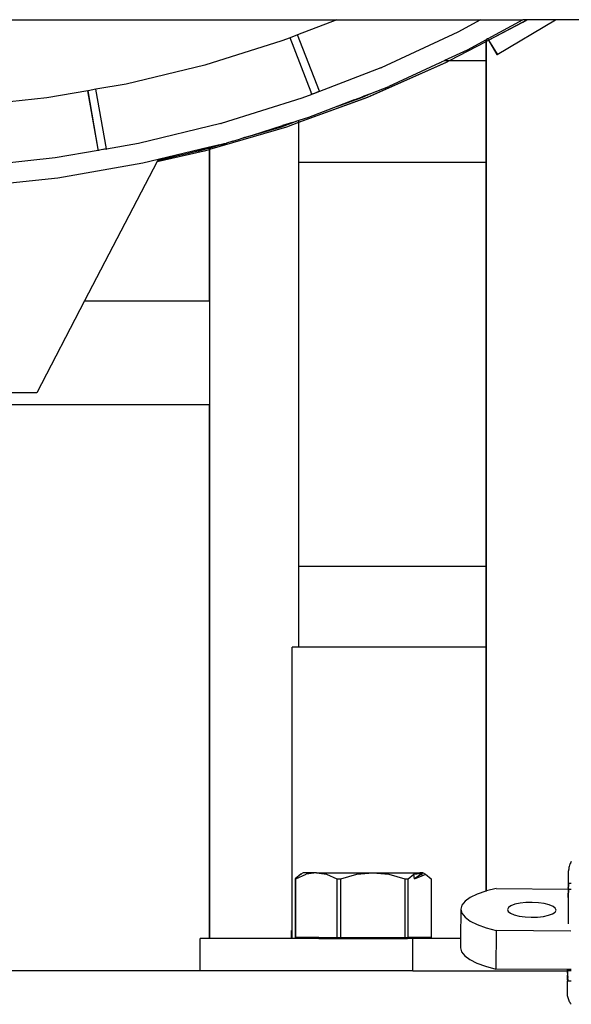
# Model space of a CAD drawing. Extents: x -4728 to 5578, y -2135 to 967.
# Drawn here: x 4920 to 5056, y 34 to 277 of the extents above; entities that cross this region are included whole.
import ezdxf

# ---------------------------------------------------------------- set-up
doc = ezdxf.new("R2010")
doc.units = 0
doc.layers.get('0').update_dxf_attribs({"linetype": 'CONTINUOUS'})

msp = doc.modelspace()

# ---------------------------------------------------------------- linework, layer by layer
for p, q in [((4769.6, 277.03), (4997.95, 277.12)), ((4997.95, 277.12), (4988.27, 273.38)), ((4997.95, 277.12), (5033.44, 277.12)), ((5033.44, 277.12), (5027.86, 274.06)), ((5033.44, 277.12), (5043.9, 277.12)), ((5043.9, 277.12), (5035.23, 272.38)), ((5035.42, 272.07), (5043.84, 276.48)), ((5035.42, 272.07), (5043.86, 276.48)), ((5037.52, 268.53), (5051.94, 277.11)), ((5043.84, 276.48), (5044.87, 277.12)), ((5043.84, 276.48), (5043.86, 276.48)), ((5043.86, 276.48), (5044.9, 277.12)), ((5044.87, 277.12), (5043.9, 277.12)), ((5044.9, 277.12), (5044.87, 277.12)), ((5051.94, 277.11), (5044.9, 277.12)), ((5076.91, 277.11), (5051.94, 277.11)), ((4986.38, 272.64), (4984.38, 271.87)), ((4986.41, 272.65), (4986.38, 272.64)), ((4991.6, 259.2), (4986.38, 272.64)), ((4988.27, 273.38), (4986.41, 272.65)), ((4991.6, 259.2), (4986.41, 272.65)), ((4993.66, 259.44), (4988.27, 273.38)), ((5027.82, 274.06), (5008.86, 265.25)), ((5027.82, 274.06), (5027.86, 274.06)), ((4984.38, 271.87), (4965.34, 265.91)), ((5025.76, 267.01), (5034.81, 271.75)), ((5034.81, 272.15), (5030.11, 269.59)), ((5034.89, 272.2), (5034.81, 272.15)), ((5034.81, 271.75), (5034.81, 272.15)), ((5034.81, 271.75), (5034.89, 271.79)), ((5034.81, 267.01), (5034.81, 271.75)), ((5035.18, 272.36), (5034.89, 272.2)), ((5034.89, 271.79), (5034.89, 272.2)), ((5034.89, 271.79), (5035.37, 272.05)), ((5034.91, 267.01), (5034.89, 271.79)), ((5035.23, 272.38), (5035.18, 272.36)), ((5035.18, 272.36), (5035.37, 272.05)), ((5035.23, 272.38), (5035.42, 272.07)), ((5035.37, 272.05), (5035.42, 272.07)), ((5035.37, 272.05), (5037.46, 268.53)), ((5035.42, 272.07), (5037.51, 268.56)), ((5030.11, 269.59), (5024.54, 267.01)), ((5037.46, 268.53), (5037.51, 268.56)), ((5037.46, 268.53), (5037.52, 268.53)), ((5037.51, 268.56), (5037.52, 268.53)), ((4965.34, 265.91), (4945.94, 261.21)), ((5005.56, 257.99), (5025, 266.61)), ((5005.58, 257.99), (5025.03, 266.61)), ((5023.39, 266.47), (5010.82, 260.64)), ((5023.39, 266.47), (5023.7, 266.61)), ((5023.39, 266.47), (5023.73, 266.61)), ((5023.7, 266.61), (5023.81, 266.67)), ((5023.73, 266.61), (5023.7, 266.61)), ((5023.73, 266.61), (5023.81, 266.67)), ((5023.81, 266.67), (5024.54, 267.01)), ((5024.54, 267.01), (5025.76, 267.01)), ((5025, 266.61), (5025.76, 267.01)), ((5025, 266.61), (5025.03, 266.61)), ((5025.03, 266.61), (5025.76, 267.01)), ((5025.76, 267.01), (5034.81, 267.01)), ((5034.81, 267.01), (5034.91, 267.01)), ((5034.81, 241.9), (5034.81, 267.01)), ((5034.91, 241.9), (5034.91, 267.01)), ((5008.83, 265.25), (4993.68, 259.38)), ((5008.83, 265.25), (5008.86, 265.25)), ((4945.94, 261.21), (4938.46, 259.91)), ((5006.31, 258.9), (5010.82, 260.64)), ((4936.46, 259.56), (4926.28, 257.79)), ((4936.49, 259.57), (4936.46, 259.56)), ((4939.01, 245.08), (4936.46, 259.56)), ((4938.46, 259.91), (4936.49, 259.57)), ((4939.01, 245.08), (4936.49, 259.57)), ((4941.03, 245.19), (4938.46, 259.91)), ((4988.58, 251.76), (5005.56, 257.99)), ((4988.58, 251.76), (5005.58, 257.99)), ((4991.78, 258.65), (4989.33, 257.7)), ((4991.6, 259.2), (4991.57, 259.19)), ((4991.62, 259.17), (4991.59, 259.16)), ((4991.62, 259.17), (4991.6, 259.2)), ((4991.61, 259.1), (4991.62, 259.17)), ((4991.61, 259.1), (4991.64, 259.11)), ((4991.78, 258.65), (4991.61, 259.1)), ((4991.81, 258.67), (4991.61, 259.1)), ((4991.81, 258.67), (4991.78, 258.65)), ((4992.04, 258.75), (4991.81, 258.67)), ((4992.17, 258.81), (4992.04, 258.75)), ((4993.63, 259.42), (4992.17, 258.81)), ((4993.65, 259.38), (4992.17, 258.81)), ((4993.66, 259.44), (4993.63, 259.42)), ((4993.65, 259.38), (4993.63, 259.42)), ((4993.65, 259.38), (4993.68, 259.38)), ((4993.68, 259.38), (4993.66, 259.44)), ((4998.21, 255.77), (5004.26, 257.99)), ((4998.21, 255.77), (5004.29, 257.99)), ((5002.25, 257.34), (5004.05, 257.99)), ((5002.25, 257.34), (5004.07, 257.99)), ((5004.05, 257.99), (5004.66, 258.26)), ((5004.05, 257.99), (5004.07, 257.99)), ((5004.07, 257.99), (5004.66, 258.26)), ((5004.26, 257.99), (5006.31, 258.9)), ((5004.29, 257.99), (5004.26, 257.99)), ((5004.29, 257.99), (5006.31, 258.9)), ((5004.66, 258.26), (5006.31, 258.9)), ((5005.56, 257.99), (5005.58, 257.99)), ((4926.28, 257.79), (4906.44, 255.66)), ((4989.29, 257.7), (4969.35, 251.45)), ((4989.29, 257.7), (4989.33, 257.7)), ((4998.21, 255.77), (4990.98, 252.98)), ((5002.25, 257.34), (4998.21, 255.77)), ((4969.31, 251.45), (4949, 246.52)), ((4969.31, 251.45), (4969.35, 251.45)), ((4977.11, 248.61), (4984.56, 250.97)), ((4984.08, 250.67), (4986.96, 251.72)), ((4984.11, 250.67), (4986.96, 251.72)), ((4984.3, 250.67), (4988.4, 252.17)), ((4984.32, 250.67), (4988.4, 252.17)), ((4986.96, 251.72), (4984.56, 250.97)), ((4985.59, 250.67), (4988.58, 251.76)), ((4985.62, 250.67), (4988.58, 251.76)), ((4986.96, 251.72), (4988.4, 252.17)), ((4988.4, 252.17), (4988.58, 252.23)), ((4990.98, 252.98), (4988.58, 252.23)), ((4988.58, 251.76), (4988.58, 252.23)), ((4988.6, 241.9), (4988.58, 251.76)), ((4966.6, 245.07), (4985.59, 250.67)), ((4966.6, 245.07), (4985.62, 250.67)), ((4974.28, 247.72), (4984.3, 250.67)), ((4974.28, 247.72), (4984.32, 250.67)), ((4975.64, 248.18), (4976.76, 248.5)), ((4976.76, 248.5), (4977.11, 248.61)), ((4977.11, 248.61), (4984.08, 250.67)), ((4977.11, 248.61), (4984.11, 250.67)), ((4984.08, 250.67), (4984.11, 250.67)), ((4984.32, 250.67), (4984.3, 250.67)), ((4985.59, 250.67), (4985.62, 250.67)), ((4948.96, 246.52), (4941.04, 245.12)), ((4948.96, 246.52), (4949, 246.52)), ((4968.93, 246.2), (4966.6, 245.64)), ((4966.6, 245.45), (4967.99, 245.87)), ((4966.63, 245.52), (4968.93, 246.2)), ((4966.63, 245.52), (4967.99, 245.87)), ((4967.99, 245.87), (4968.18, 245.91)), ((4968.18, 245.91), (4970.13, 246.5)), ((4968.18, 245.91), (4970.22, 246.43)), ((4968.93, 246.2), (4970.13, 246.5)), ((4970.13, 246.5), (4970.68, 246.63)), ((4970.22, 246.43), (4970.68, 246.63)), ((4972.25, 247.12), (4970.68, 246.63)), ((4972.25, 247.12), (4973.93, 247.61)), ((4973.93, 247.61), (4974.28, 247.72)), ((4974.28, 247.72), (4975.22, 248.05)), ((4975.22, 248.05), (4975.64, 248.18)), ((4939.03, 244.78), (4928.37, 242.93)), ((4939.01, 245.08), (4938.98, 245.08)), ((4939.02, 245.04), (4938.99, 245.04)), ((4938.99, 245.01), (4939.02, 245.04)), ((4938.99, 245.01), (4939.03, 245.01)), ((4939.03, 244.78), (4938.99, 245.01)), ((4939.07, 244.79), (4938.99, 245.01)), ((4939.02, 245.04), (4939.01, 245.08)), ((4939.07, 244.79), (4939.03, 244.78)), ((4939.31, 244.83), (4939.07, 244.79)), ((4939.75, 244.91), (4939.31, 244.83)), ((4940.99, 245.18), (4939.75, 244.91)), ((4941, 245.12), (4939.75, 244.91)), ((4941.03, 245.19), (4940.99, 245.18)), ((4941, 245.12), (4940.99, 245.18)), ((4941, 245.12), (4941.04, 245.12)), ((4941.04, 245.12), (4941.03, 245.19)), ((4953.56, 242.05), (4965.19, 244.66)), ((4953.76, 242.43), (4959.82, 243.79)), ((4966.46, 245.61), (4953.82, 242.54)), ((4958.13, 243.36), (4959.82, 243.79)), ((4959.82, 243.79), (4959.94, 243.82)), ((4959.94, 243.82), (4966.44, 245.47)), ((4959.94, 243.82), (4963.68, 244.66)), ((4963.68, 244.66), (4966.44, 245.47)), ((4963.68, 244.66), (4963.71, 244.66)), ((4963.71, 244.66), (4966.44, 245.47)), ((4963.71, 244.66), (4963.89, 244.66)), ((4963.89, 244.66), (4966.46, 245.41)), ((4963.92, 244.66), (4963.89, 244.66)), ((4963.92, 244.66), (4966.46, 245.41)), ((4965.19, 244.66), (4966.46, 245.03)), ((4965.19, 244.66), (4965.22, 244.66)), ((4965.22, 244.66), (4966.46, 245.03)), ((4966.44, 245.47), (4966.46, 245.61)), ((4966.44, 245.47), (4966.6, 245.52)), ((4966.46, 245.41), (4966.44, 245.47)), ((4966.6, 245.64), (4966.46, 245.61)), ((4966.46, 245.41), (4966.6, 245.45)), ((4966.46, 245.03), (4966.46, 245.41)), ((4966.46, 245.03), (4966.6, 245.07)), ((4966.46, 207.65), (4966.46, 245.03)), ((4966.6, 245.52), (4966.6, 245.64)), ((4966.6, 245.45), (4966.6, 245.52)), ((4966.6, 245.52), (4966.63, 245.52)), ((4966.6, 245.07), (4966.6, 245.45)), ((4966.6, 207.65), (4966.6, 245.07)), ((4928.34, 242.93), (4907.55, 240.69)), ((4928.34, 242.93), (4928.37, 242.93)), ((4950.02, 241.62), (4929.07, 237.97)), ((4953.56, 242.05), (4935.66, 207.65)), ((4953.82, 242.54), (4950.02, 241.62)), ((4953.65, 242.22), (4953.56, 242.05)), ((4953.65, 242.22), (4958.13, 243.36)), ((4953.73, 242.37), (4953.65, 242.22)), ((4953.73, 242.37), (4958.13, 243.36)), ((4953.76, 242.43), (4953.73, 242.37)), ((4953.82, 242.54), (4953.76, 242.43)), ((4988.6, 142.01), (4988.6, 241.9)), ((4988.6, 241.9), (5034.81, 241.9)), ((5034.81, 241.9), (5034.91, 241.9)), ((5034.81, 142.01), (5034.81, 241.9)), ((5034.91, 142.01), (5034.91, 241.9)), ((4929.07, 237.97), (4907.92, 235.71)), ((4935.66, 207.65), (4923.82, 184.89)), ((4935.66, 207.65), (4966.46, 207.65)), ((4966.46, 207.65), (4966.6, 207.65)), ((4966.6, 182.01), (4966.6, 207.65)), ((4923.82, 184.89), (4886.46, 184.89)), ((4886.46, 182.01), (4966.46, 182.01)), ((4966.46, 182.01), (4966.6, 182.01)), ((4966.46, 50.01), (4966.46, 182.01)), ((4966.6, 50.01), (4966.6, 182.01)), ((4988.6, 122.01), (4988.6, 142.01)), ((4988.6, 142.01), (5034.81, 142.01)), ((5034.79, 122.01), (5034.81, 142.01)), ((5034.81, 142.01), (5034.91, 142.01)), ((5034.91, 122.01), (5034.91, 142.01)), ((4986.91, 52.01), (4986.91, 122.01)), ((4988.6, 122.01), (4986.91, 122.01)), ((5034.79, 122.01), (4988.6, 122.01)), ((5034.81, 61.73), (5034.79, 122.01)), ((5034.91, 122.01), (5034.79, 122.01)), ((5034.89, 61.75), (5034.91, 122.01)), ((5055.5, 68.32), (5055.41, 68.08)), ((5055.6, 68.55), (5055.5, 68.32)), ((5055.72, 68.78), (5055.6, 68.55)), ((5055.86, 69), (5055.72, 68.78)), ((4989.08, 65.87), (4987.65, 64.74)), ((4987.82, 64.74), (4990.36, 65.87)), ((4989.6, 66.25), (4989.08, 65.87)), ((4989.27, 65.92), (4989.08, 65.87)), ((4992.89, 66.25), (4989.6, 66.25)), ((4992.89, 66.25), (4990.36, 65.87)), ((4992.89, 66.25), (4995.42, 65.87)), ((4992.89, 66.25), (5006.85, 66.25)), ((4995.42, 65.87), (4997.97, 64.74)), ((4998.93, 64.74), (5002.9, 65.87)), ((5002.9, 65.87), (5006.85, 66.25)), ((5006.85, 66.25), (5010.8, 65.87)), ((5006.85, 66.25), (5018.42, 66.25)), ((5010.8, 65.87), (5014.77, 64.74)), ((5015.57, 64.74), (5017, 65.87)), ((5017.56, 66.02), (5016.68, 66.15)), ((5017, 65.87), (5017.56, 66.02)), ((5017, 65.87), (5017.74, 65.99)), ((5017.09, 64.74), (5017, 65.87)), ((5018.67, 65.82), (5017.09, 64.74)), ((5017.56, 66.02), (5018.42, 66.25)), ((5017.74, 65.99), (5019.19, 66.25)), ((5018.55, 65.87), (5017.74, 65.99)), ((5019.19, 66.25), (5018.42, 66.25)), ((5018.67, 65.82), (5018.55, 65.87)), ((5019.31, 66.25), (5018.67, 65.82)), ((5019.17, 65.6), (5018.67, 65.82)), ((5019.17, 65.6), (5019.83, 65.87)), ((5019.19, 66.25), (5019.31, 66.25)), ((5019.31, 66.25), (5019.83, 65.87)), ((5019.83, 65.87), (5021.26, 64.74)), ((5055.16, 64.9), (5055.17, 65.72)), ((5055.17, 65.72), (5055.18, 66.32)), ((5055.18, 66.32), (5055.19, 66.68)), ((5055.2, 66.94), (5055.19, 66.68)), ((5055.2, 66.94), (5055.21, 67.07)), ((5055.23, 67.32), (5055.21, 67.07)), ((5055.28, 67.58), (5055.23, 67.32)), ((5055.34, 67.83), (5055.28, 67.58)), ((5055.41, 68.08), (5055.34, 67.83)), ((4987.65, 64.74), (4987.65, 50.25)), ((4987.82, 64.74), (4987.65, 64.74)), ((4987.82, 50.25), (4987.82, 64.74)), ((4997.97, 64.74), (4997.97, 50.25)), ((4997.97, 64.74), (4998.93, 64.74)), ((4998.93, 50.25), (4998.93, 64.74)), ((5014.77, 64.74), (5014.77, 50.25)), ((5014.77, 64.74), (5015.57, 64.74)), ((5015.57, 50.25), (5015.57, 64.74)), ((5017.09, 64.74), (5019.17, 65.6)), ((5021.26, 64.74), (5021.26, 50.25)), ((5055.14, 63.87), (5055.16, 64.9)), ((5055.17, 63.66), (5055.14, 63.87)), ((5055.16, 63.56), (5055.17, 63.66)), ((5055.16, 63.27), (5055.16, 63.56)), ((5055.16, 63.56), (5055.18, 63.29)), ((5055.17, 63.66), (5055.86, 63.65)), ((5055.18, 63.29), (5055.18, 62.83)), ((5032.61, 60.97), (5030.88, 60.13)), ((5034.76, 61.72), (5032.61, 60.97)), ((5034.81, 61.73), (5034.76, 61.72)), ((5034.89, 61.75), (5034.81, 61.73)), ((5037.28, 62.35), (5034.89, 61.75)), ((5037.28, 62.35), (5055.14, 62.2)), ((5055.11, 61.24), (5055.13, 61.33)), ((5055.11, 61.18), (5055.11, 61.24)), ((5055.11, 60.35), (5055.11, 61.18)), ((5055.12, 62.64), (5055.15, 62.8)), ((5055.14, 62.2), (5055.12, 62.64)), ((5055.12, 62.64), (5055.18, 62.19)), ((5055.13, 61.33), (5055.14, 62.14)), ((5055.14, 62.14), (5055.14, 62.2)), ((5055.14, 62.2), (5055.18, 62.19)), ((5055.18, 62.19), (5055.14, 62.14)), ((5055.14, 62.14), (5055.18, 61.38)), ((5055.15, 62.8), (5055.18, 62.83)), ((5055.15, 56.77), (5055.18, 61.38)), ((5055.18, 62.83), (5055.16, 63.27)), ((5055.18, 62.19), (5055.44, 62.2)), ((5055.49, 62.19), (5055.85, 62.19)), ((5029.62, 59.21), (5028.85, 58.24)), ((5030.88, 60.13), (5029.62, 59.21)), ((5041.93, 58.44), (5040.95, 58.07)), ((5043.19, 58.71), (5041.93, 58.44)), ((5044.64, 58.88), (5043.19, 58.71)), ((5046.2, 58.92), (5044.64, 58.88)), ((5047.75, 58.83), (5046.2, 58.92)), ((5049.18, 58.63), (5047.75, 58.83)), ((5050.41, 58.32), (5049.18, 58.63)), ((5055.11, 60.12), (5055.11, 60.35)), ((5028.59, 57.23), (5028.52, 50.01)), ((5028.85, 58.24), (5028.59, 57.23)), ((5028.59, 57.23), (5028.85, 56.23)), ((5028.85, 56.23), (5029.63, 55.24)), ((5040.32, 57.64), (5040.09, 57.17)), ((5040.09, 57.17), (5040.27, 56.69)), ((5040.27, 56.69), (5040.84, 56.24)), ((5040.95, 58.07), (5040.32, 57.64)), ((5040.84, 56.24), (5041.77, 55.85)), ((5050.25, 55.73), (5051.23, 56.09)), ((5051.34, 57.92), (5050.41, 58.32)), ((5051.23, 56.09), (5051.86, 56.53)), ((5051.91, 57.47), (5051.34, 57.92)), ((5051.86, 56.53), (5052.09, 57)), ((5052.09, 57), (5051.91, 57.47)), ((5055.13, 53.58), (5055.15, 56.77)), ((5029.63, 55.24), (5030.9, 54.3)), ((5030.9, 54.3), (5032.63, 53.43)), ((5041.77, 55.85), (5043, 55.54)), ((5043, 55.54), (5044.43, 55.34)), ((5044.43, 55.34), (5045.98, 55.25)), ((5045.98, 55.25), (5047.54, 55.29)), ((5047.54, 55.29), (5048.99, 55.46)), ((5048.99, 55.46), (5050.25, 55.73)), ((4986.78, 50.01), (4986.78, 52.01)), ((4986.78, 52.01), (4986.91, 52.01)), ((4986.91, 50.01), (4986.91, 52.01)), ((5032.63, 53.43), (5034.79, 52.64)), ((5034.79, 52.64), (5037.3, 51.97)), ((5037.3, 51.97), (5037.21, 42.45)), ((5055.77, 51.81), (5037.3, 51.97)), ((4964.15, 42.01), (4964.15, 50.01)), ((4966.46, 50.01), (4964.15, 50.01)), ((4966.6, 50.01), (4966.46, 50.01)), ((4986.78, 50.01), (4966.6, 50.01)), ((4986.91, 50.01), (4986.78, 50.01)), ((4993.52, 50.01), (4986.91, 50.01)), ((4987.82, 50.25), (4987.65, 50.25)), ((4993.52, 50.25), (4987.82, 50.25)), ((4993.52, 50.25), (4993.52, 50.01)), ((4993.52, 50.25), (4997.97, 50.25)), ((4993.52, 50.01), (5015.37, 50.01)), ((4997.97, 50.25), (4998.93, 50.25)), ((4998.93, 50.25), (5014.77, 50.25)), ((5014.77, 50.25), (5015.37, 50.25)), ((5015.37, 50.25), (5015.37, 50.01)), ((5015.57, 50.25), (5015.37, 50.25)), ((5016.68, 50.01), (5015.37, 50.01)), ((5021.26, 50.25), (5015.57, 50.25)), ((5016.68, 42.01), (5016.68, 50.01)), ((5028.52, 50.01), (5016.68, 50.01)), ((5028.52, 50.01), (5028.5, 47.71)), ((5028.5, 47.71), (5028.76, 46.71)), ((5028.76, 46.71), (5029.54, 45.72)), ((5029.54, 45.72), (5030.81, 44.78)), ((5030.81, 44.78), (5032.54, 43.9)), ((5032.54, 43.9), (5034.69, 43.12)), ((4964.15, 42.01), (4915.42, 42.01)), ((5016.68, 42.01), (4964.15, 42.01)), ((5016.68, 42.01), (5054.96, 42.01)), ((5034.69, 43.12), (5037.21, 42.45)), ((5054.96, 42.29), (5037.21, 42.45)), ((5054.94, 41.83), (5054.96, 42.01)), ((5054.96, 41.78), (5054.94, 41.83)), ((5054.96, 42.01), (5054.96, 42.29)), ((5055.02, 42.29), (5054.96, 42.29)), ((5055.01, 42.01), (5054.96, 42.01)), ((5055, 41.02), (5054.96, 41.78)), ((5055, 41.02), (5055.01, 42.01)), ((5055.02, 42.29), (5055.01, 42.01)), ((5055.82, 42.01), (5055.01, 42.01)), ((5055.83, 42.29), (5055.02, 42.29)), ((5054.93, 40.44), (5054.96, 40.97)), ((5054.99, 40.37), (5054.93, 40.44)), ((5054.93, 39.23), (5054.96, 39.5)), ((5054.93, 38.21), (5054.93, 39.23)), ((5054.99, 40.37), (5054.95, 40.33)), ((5054.96, 39.87), (5054.95, 40.33)), ((5054.95, 40.33), (5054.98, 39.89)), ((5055, 41.02), (5054.96, 40.97)), ((5054.96, 40.97), (5054.99, 40.37)), ((5054.97, 39.6), (5054.96, 39.87)), ((5054.97, 39.6), (5054.96, 39.5)), ((5054.96, 39.5), (5055.4, 39.5)), ((5054.98, 39.89), (5054.97, 39.6)), ((5055.52, 39.5), (5055.79, 39.49)), ((5054.93, 37.4), (5054.93, 38.21)), ((5054.93, 36.82), (5054.93, 37.4)), ((5054.93, 36.46), (5054.93, 36.82)), ((5054.94, 36.21), (5054.93, 36.46)), ((5054.94, 36.09), (5054.94, 36.21)), ((5054.96, 35.84), (5054.94, 36.09)), ((5055, 35.58), (5054.96, 35.84)), ((5055.06, 35.33), (5055, 35.58)), ((5055.13, 35.08), (5055.06, 35.33)), ((5055.21, 34.84), (5055.13, 35.08)), ((5055.31, 34.6), (5055.21, 34.84)), ((5055.43, 34.37), (5055.31, 34.6)), ((5055.56, 34.15), (5055.43, 34.37)), ((5055.7, 33.93), (5055.56, 34.15)), ((5055.86, 33.73), (5055.7, 33.93))]:
    msp.add_line(p, q)

doc.saveas('drawing.dxf')
